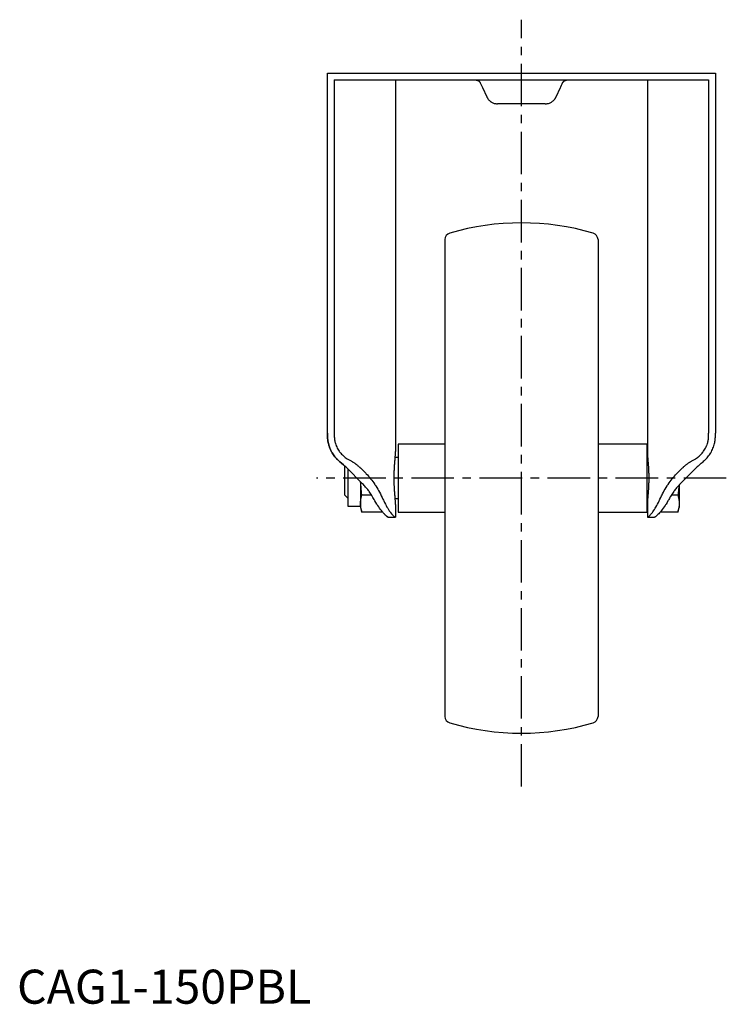
# Model space of a CAD drawing. Extents: x 1 to 726, y 0 to 528.
# Drawn here: x 1 to 208, y 0 to 289 of the extents above; entities that cross this region are included whole.
import ezdxf

# ---------------------------------------------------------------- set-up
doc = ezdxf.new("R2010")
doc.units = 0
doc.header["$LTSCALE"] = 10
doc.linetypes.add('CENTER', pattern=[2, 1.25, -0.25, 0.25, -0.25])
doc.layers.get('0').update_dxf_attribs({"linetype": 'CONTINUOUS'})
doc.layers.add('1', color=1, linetype='CENTER')
doc.styles.add('STANDARD1', font='txt')

msp = doc.modelspace()

# ---------------------------------------------------------------- linework, layer by layer
for p, q in [((91.18, 167.72), (91.18, 273.52)), ((91.18, 273.52), (205.18, 273.52)), ((205.18, 273.52), (205.18, 167.72)), ((93.18, 271.52), (93.18, 167.72)), ((93.18, 271.52), (203.18, 271.52)), ((111.18, 271.52), (111.18, 162.29)), ((136.09, 270.66), (136.73, 269.27)), ((136.73, 269.27), (138.01, 266.54)), ((158.36, 266.54), (159.63, 269.27)), ((185.18, 271.52), (185.18, 162.29)), ((203.18, 271.52), (203.18, 167.72)), ((155.19, 264.52), (141.18, 264.52)), ((125.68, 224.59), (125.68, 84.46)), ((170.68, 224.59), (170.68, 84.46)), ((125.68, 164.52), (111.98, 164.52)), ((111.98, 164.52), (111.98, 144.52)), ((184.98, 164.52), (170.68, 164.52)), ((184.98, 164.52), (184.98, 144.52)), ((97.18, 160.1), (98.15, 159.54)), ((111.98, 160.52), (111.1, 160.52)), ((185.27, 160.52), (184.98, 160.52)), ((198.22, 159.54), (199.18, 160.1)), ((96.18, 158.13), (96.18, 149.6)), ((101.43, 152.94), (96.9, 157.47)), ((97.18, 157.19), (97.18, 146.21)), ((100.9, 157.47), (102.43, 155.94)), ((193.93, 155.94), (195.47, 157.47)), ((199.47, 157.47), (194.93, 152.94)), ((100.93, 153.44), (100.93, 145.86)), ((194.48, 152.48), (194.48, 145.86)), ((96.18, 149.6), (97.18, 148.6)), ((104.13, 149.52), (101.29, 149.52)), ((111.1, 148.52), (111.98, 148.52)), ((184.98, 148.52), (185.27, 148.52)), ((194.12, 149.52), (192.24, 149.52)), ((97.18, 146.21), (100.93, 146.21)), ((100.93, 145.86), (101.29, 144.52)), ((111.18, 146.76), (111.18, 143.02)), ((185.18, 146.76), (185.18, 143.02)), ((194.12, 144.52), (194.48, 145.86)), ((107.42, 144.52), (101.29, 144.52)), ((109.06, 143.02), (111.18, 143.02)), ((111.98, 144.52), (125.68, 144.52)), ((170.68, 144.52), (184.98, 144.52)), ((185.18, 143.02), (187.3, 143.02)), ((194.12, 144.52), (188.95, 144.52))]:
    msp.add_line(p, q)
for points in [[(134.73, 271.52), (134.74, 271.52), (134.77, 271.52), (134.81, 271.52), (134.83, 271.52), (134.86, 271.52), (134.91, 271.51), (134.97, 271.5), (135.04, 271.49), (135.11, 271.47), (135.19, 271.45), (135.23, 271.44), (135.27, 271.42), (135.36, 271.38), (135.45, 271.34), (135.54, 271.28), (135.6, 271.24), (135.62, 271.23), (135.63, 271.22), (135.64, 271.21), (135.65, 271.21), (135.67, 271.19), (135.68, 271.18), (135.7, 271.17), (135.72, 271.15), (135.73, 271.14), (135.74, 271.13), (135.75, 271.12), (135.77, 271.11), (135.78, 271.09), (135.79, 271.08), (135.8, 271.07), (135.82, 271.05), (135.83, 271.04), (135.84, 271.03), (135.85, 271.02), (135.87, 271), (135.89, 270.97), (135.9, 270.95), (135.92, 270.93), (135.94, 270.91), (135.95, 270.9), (135.96, 270.88), (135.97, 270.86), (135.99, 270.83), (136.01, 270.81), (136.02, 270.78), (136.04, 270.75), (136.04, 270.74), (136.05, 270.73), (136.07, 270.7), (136.08, 270.67), (136.09, 270.66)], [(159.63, 269.27), (159.75, 269.52), (159.97, 269.99), (160.18, 270.44), (160.28, 270.66)], [(160.28, 270.66), (160.29, 270.67), (160.3, 270.7), (160.31, 270.73), (160.32, 270.74), (160.33, 270.75), (160.35, 270.78), (160.36, 270.81), (160.38, 270.83), (160.39, 270.86), (160.41, 270.88), (160.42, 270.9), (160.43, 270.91), (160.45, 270.93), (160.46, 270.95), (160.48, 270.97), (160.5, 271), (160.51, 271.02), (160.52, 271.03), (160.53, 271.04), (160.55, 271.05), (160.57, 271.07), (160.58, 271.08), (160.58, 271.09), (160.6, 271.11), (160.62, 271.12), (160.63, 271.13), (160.63, 271.14), (160.65, 271.15), (160.67, 271.17), (160.68, 271.18), (160.7, 271.19), (160.72, 271.21), (160.73, 271.21), (160.73, 271.22), (160.75, 271.23), (160.77, 271.24), (160.82, 271.28), (160.92, 271.34), (161.01, 271.38), (161.1, 271.42), (161.14, 271.44), (161.18, 271.45), (161.26, 271.47), (161.33, 271.49), (161.4, 271.5), (161.46, 271.51), (161.51, 271.52), (161.53, 271.52), (161.55, 271.52), (161.59, 271.52), (161.63, 271.52), (161.64, 271.52)], [(138.01, 266.54), (138.01, 266.53), (138.03, 266.49), (138.05, 266.46), (138.05, 266.44), (138.06, 266.43), (138.08, 266.4), (138.1, 266.36), (138.11, 266.33), (138.13, 266.3), (138.15, 266.27), (138.16, 266.25), (138.17, 266.23), (138.19, 266.2), (138.21, 266.17), (138.28, 266.06), (138.34, 265.97), (138.41, 265.89), (138.55, 265.72), (138.7, 265.55), (138.86, 265.4), (139.03, 265.26), (139.2, 265.13), (139.3, 265.07), (139.39, 265.01), (139.58, 264.91), (139.78, 264.81), (139.99, 264.73), (140.2, 264.66), (140.41, 264.61), (140.52, 264.59), (140.63, 264.57), (140.85, 264.54), (141.07, 264.52), (141.18, 264.52)], [(155.19, 264.52), (155.3, 264.52), (155.52, 264.54), (155.74, 264.57), (155.85, 264.59), (155.96, 264.61), (156.17, 264.66), (156.38, 264.73), (156.58, 264.81), (156.78, 264.91), (156.98, 265.01), (157.07, 265.07), (157.16, 265.13), (157.34, 265.26), (157.51, 265.4), (157.67, 265.55), (157.82, 265.72), (157.96, 265.89), (158.03, 265.97), (158.09, 266.06), (158.16, 266.17), (158.18, 266.2), (158.2, 266.23), (158.21, 266.25), (158.22, 266.27), (158.24, 266.3), (158.25, 266.33), (158.27, 266.36), (158.29, 266.4), (158.31, 266.43), (158.31, 266.44), (158.32, 266.46), (158.34, 266.49), (158.35, 266.53), (158.36, 266.54)], [(91.18, 167.72), (91.18, 167.65), (91.18, 167.49), (91.19, 167.33), (91.19, 167.25), (91.19, 167.18), (91.19, 167.02), (91.2, 166.87), (91.2, 166.72), (91.21, 166.58), (91.21, 166.43), (91.22, 166.36), (91.22, 166.29), (91.23, 166.15), (91.24, 166.01), (91.26, 165.88), (91.27, 165.75), (91.29, 165.62), (91.3, 165.55), (91.3, 165.49), (91.32, 165.36), (91.34, 165.24), (91.36, 165.18)], [(91.36, 165.18), (91.34, 165.24), (91.32, 165.36), (91.3, 165.49), (91.3, 165.55), (91.29, 165.62), (91.27, 165.75), (91.26, 165.88), (91.24, 166.01), (91.23, 166.15), (91.22, 166.29), (91.22, 166.36), (91.21, 166.43), (91.21, 166.58), (91.2, 166.72), (91.2, 166.87), (91.19, 167.02), (91.19, 167.18), (91.19, 167.25), (91.19, 167.33), (91.18, 167.49), (91.18, 167.65), (91.18, 167.72)], [(91.36, 165.18), (91.39, 165), (91.47, 164.64), (91.57, 164.29), (91.62, 164.11), (91.67, 163.94), (91.79, 163.59), (91.92, 163.25), (92.07, 162.91), (92.23, 162.58), (92.39, 162.26), (92.48, 162.1), (92.58, 161.94), (92.77, 161.62), (92.97, 161.32), (93.19, 161.02), (93.41, 160.73), (93.65, 160.45), (93.77, 160.32), (93.89, 160.18), (94.15, 159.92), (94.42, 159.66), (94.55, 159.54)], [(94.55, 159.54), (94.42, 159.66), (94.15, 159.92), (93.89, 160.18), (93.77, 160.32), (93.65, 160.45), (93.41, 160.73), (93.19, 161.02), (92.97, 161.32), (92.77, 161.62), (92.58, 161.94), (92.48, 162.1), (92.39, 162.26), (92.23, 162.58), (92.07, 162.91), (91.92, 163.25), (91.79, 163.59), (91.67, 163.94), (91.62, 164.11), (91.57, 164.29), (91.47, 164.64), (91.39, 165), (91.36, 165.18)], [(93.18, 167.72), (93.18, 167.64), (93.18, 167.49), (93.19, 167.33), (93.19, 167.25), (93.19, 167.17), (93.19, 167.02), (93.2, 166.87), (93.2, 166.72), (93.21, 166.57), (93.22, 166.43), (93.23, 166.36), (93.23, 166.29), (93.25, 166.15), (93.26, 166.01), (93.28, 165.88), (93.29, 165.75), (93.31, 165.62), (93.32, 165.56), (93.33, 165.49), (93.36, 165.37), (93.38, 165.24), (93.4, 165.18)], [(93.4, 165.18), (93.44, 165.01), (93.54, 164.66), (93.66, 164.32), (93.72, 164.15), (93.79, 163.98), (93.93, 163.65), (94.09, 163.32), (94.27, 163), (94.46, 162.7), (94.66, 162.4), (94.77, 162.25), (94.88, 162.11), (95.11, 161.83), (95.35, 161.56), (95.6, 161.3), (95.87, 161.05), (96.14, 160.82), (96.28, 160.7), (96.43, 160.59), (96.72, 160.39), (97.03, 160.19), (97.18, 160.1)], [(199.18, 160.1), (199.34, 160.19), (199.64, 160.39), (199.94, 160.59), (200.08, 160.7), (200.23, 160.82), (200.5, 161.05), (200.77, 161.3), (201.02, 161.56), (201.26, 161.83), (201.49, 162.11), (201.6, 162.25), (201.71, 162.4), (201.91, 162.7), (202.1, 163), (202.27, 163.32), (202.43, 163.65), (202.58, 163.98), (202.65, 164.15), (202.71, 164.32), (202.82, 164.66), (202.92, 165.01), (202.97, 165.18)], [(201.81, 159.54), (201.95, 159.66), (202.22, 159.92), (202.47, 160.18), (202.6, 160.32), (202.72, 160.45), (202.95, 160.73), (203.18, 161.02), (203.4, 161.32), (203.6, 161.62), (203.79, 161.94), (203.88, 162.1), (203.97, 162.26), (204.14, 162.58), (204.3, 162.91), (204.44, 163.25), (204.58, 163.59), (204.69, 163.94), (204.75, 164.11), (204.8, 164.29), (204.9, 164.64), (204.98, 165), (205.01, 165.18)], [(202.97, 165.18), (202.98, 165.24), (203.01, 165.37), (203.03, 165.49), (203.04, 165.56), (203.05, 165.62), (203.07, 165.75), (203.09, 165.88), (203.11, 166.01), (203.12, 166.15), (203.13, 166.29), (203.14, 166.36), (203.14, 166.43), (203.15, 166.57), (203.16, 166.72), (203.17, 166.87), (203.17, 167.02), (203.18, 167.17), (203.18, 167.25), (203.18, 167.33), (203.18, 167.49), (203.18, 167.64), (203.18, 167.72)], [(205.01, 165.18), (205.02, 165.24), (205.04, 165.36), (205.06, 165.49), (205.07, 165.55), (205.08, 165.62), (205.1, 165.75), (205.11, 165.88), (205.12, 166.01), (205.13, 166.15), (205.14, 166.29), (205.15, 166.36), (205.15, 166.43), (205.16, 166.58), (205.17, 166.72), (205.17, 166.87), (205.18, 167.02), (205.18, 167.18), (205.18, 167.25), (205.18, 167.33), (205.18, 167.49), (205.18, 167.65), (205.18, 167.72)], [(111.18, 146.76), (111.18, 146.81), (111.18, 146.92), (111.18, 147.03), (111.18, 147.08), (111.18, 147.14), (111.17, 147.25), (111.17, 147.36), (111.17, 147.48), (111.16, 147.59), (111.15, 147.71), (111.15, 147.77), (111.15, 147.83), (111.14, 147.95), (111.13, 148.07), (111.12, 148.19), (111.12, 148.31), (111.11, 148.44), (111.1, 148.5), (111.1, 148.57), (111.09, 148.7), (111.08, 148.83), (111.07, 148.9), (111.07, 148.97), (111.06, 149.1), (111.05, 149.24), (111.04, 149.31), (111.03, 149.38), (111.02, 149.53), (111.01, 149.67), (111, 149.82), (110.99, 149.97), (110.98, 150.12), (110.97, 150.19), (110.97, 150.27), (110.95, 150.42), (110.94, 150.58), (110.93, 150.73), (110.92, 150.89), (110.91, 151.04), (110.91, 151.12), (110.9, 151.2), (110.89, 151.36), (110.88, 151.52), (110.87, 151.68), (110.86, 151.85), (110.85, 152.01), (110.85, 152.09), (110.85, 152.17), (110.84, 152.33), (110.83, 152.5), (110.82, 152.66), (110.82, 152.82), (110.81, 152.99), (110.81, 153.07), (110.81, 153.15), (110.8, 153.31), (110.8, 153.48), (110.8, 153.64), (110.79, 153.8), (110.79, 153.96), (110.79, 154.04), (110.79, 154.12), (110.79, 154.28), (110.79, 154.44), (110.79, 154.52), (110.79, 154.6), (110.79, 154.76), (110.79, 154.92), (110.79, 155), (110.79, 155.08), (110.79, 155.24), (110.8, 155.41), (110.8, 155.57), (110.8, 155.73), (110.81, 155.89), (110.81, 155.98), (110.81, 156.06), (110.82, 156.22), (110.82, 156.39), (110.83, 156.55), (110.84, 156.71), (110.85, 156.88), (110.85, 156.96), (110.85, 157.04), (110.86, 157.2), (110.87, 157.36), (110.88, 157.52), (110.89, 157.68), (110.9, 157.84), (110.91, 157.92), (110.91, 158), (110.92, 158.16), (110.93, 158.31), (110.94, 158.47), (110.95, 158.62), (110.97, 158.78), (110.97, 158.85), (110.98, 158.93), (110.99, 159.08), (111, 159.23), (111.01, 159.37), (111.02, 159.52), (111.03, 159.66), (111.04, 159.73), (111.05, 159.8), (111.06, 159.94), (111.07, 160.08), (111.07, 160.15), (111.08, 160.21), (111.09, 160.35), (111.1, 160.48), (111.1, 160.54), (111.11, 160.61), (111.12, 160.73), (111.12, 160.86), (111.13, 160.98), (111.14, 161.1), (111.15, 161.22), (111.15, 161.28), (111.15, 161.34), (111.16, 161.45), (111.17, 161.57), (111.17, 161.68), (111.17, 161.8), (111.18, 161.91), (111.18, 161.96), (111.18, 162.02), (111.18, 162.13), (111.18, 162.24), (111.18, 162.29)], [(185.18, 162.29), (185.18, 162.24), (185.18, 162.13), (185.19, 162.02), (185.19, 161.96), (185.19, 161.91), (185.19, 161.8), (185.2, 161.68), (185.2, 161.57), (185.21, 161.45), (185.21, 161.34), (185.22, 161.28), (185.22, 161.22), (185.23, 161.1), (185.23, 160.98), (185.24, 160.86), (185.25, 160.73), (185.26, 160.61), (185.26, 160.54), (185.27, 160.48), (185.28, 160.35), (185.29, 160.21), (185.29, 160.15), (185.3, 160.08), (185.31, 159.94), (185.32, 159.8), (185.33, 159.73), (185.33, 159.66), (185.34, 159.52), (185.35, 159.37), (185.37, 159.23), (185.38, 159.08), (185.39, 158.93), (185.39, 158.85), (185.4, 158.78), (185.41, 158.62), (185.42, 158.47), (185.43, 158.31), (185.45, 158.16), (185.46, 158), (185.46, 157.92), (185.47, 157.84), (185.48, 157.68), (185.49, 157.52), (185.49, 157.36), (185.5, 157.2), (185.51, 157.04), (185.52, 156.96), (185.52, 156.88), (185.53, 156.71), (185.54, 156.55), (185.54, 156.39), (185.55, 156.22), (185.55, 156.06), (185.56, 155.98), (185.56, 155.89), (185.56, 155.73), (185.57, 155.57), (185.57, 155.41), (185.57, 155.24), (185.58, 155.08), (185.58, 155), (185.58, 154.92), (185.58, 154.76), (185.58, 154.6), (185.58, 154.52), (185.58, 154.44), (185.58, 154.28), (185.58, 154.12), (185.58, 154.04), (185.58, 153.96), (185.57, 153.8), (185.57, 153.64), (185.57, 153.48), (185.56, 153.31), (185.56, 153.15), (185.56, 153.07), (185.55, 152.99), (185.55, 152.82), (185.54, 152.66), (185.54, 152.5), (185.53, 152.33), (185.52, 152.17), (185.52, 152.09), (185.51, 152.01), (185.5, 151.85), (185.49, 151.68), (185.49, 151.52), (185.48, 151.36), (185.47, 151.2), (185.46, 151.12), (185.46, 151.04), (185.45, 150.89), (185.43, 150.73), (185.42, 150.58), (185.41, 150.42), (185.4, 150.27), (185.39, 150.19), (185.39, 150.12), (185.38, 149.97), (185.37, 149.82), (185.35, 149.67), (185.34, 149.53), (185.33, 149.38), (185.33, 149.31), (185.32, 149.24), (185.31, 149.1), (185.3, 148.97), (185.29, 148.9), (185.29, 148.83), (185.28, 148.7), (185.27, 148.57), (185.26, 148.5), (185.26, 148.44), (185.25, 148.31), (185.24, 148.19), (185.23, 148.07), (185.23, 147.95), (185.22, 147.83), (185.22, 147.77), (185.21, 147.71), (185.21, 147.59), (185.2, 147.48), (185.2, 147.36), (185.19, 147.25), (185.19, 147.14), (185.19, 147.08), (185.19, 147.03), (185.18, 146.92), (185.18, 146.81), (185.18, 146.76)], [(185.27, 160.53), (185.26, 160.58), (185.25, 160.69), (185.25, 160.79), (185.24, 160.84), (185.24, 160.9), (185.23, 161), (185.23, 161.1), (185.22, 161.2), (185.22, 161.3), (185.21, 161.4), (185.21, 161.45), (185.2, 161.5), (185.2, 161.59), (185.2, 161.69), (185.19, 161.78), (185.19, 161.88), (185.19, 161.97), (185.19, 162.02), (185.19, 162.06), (185.18, 162.15), (185.18, 162.24), (185.18, 162.29)], [(94.55, 159.54), (94.81, 159.31), (95.35, 158.84), (95.9, 158.37), (96.18, 158.13)], [(96.18, 158.13), (95.9, 158.37), (95.35, 158.84), (94.81, 159.31), (94.55, 159.54)], [(98.15, 159.54), (98.24, 159.49), (98.41, 159.39), (98.58, 159.28), (98.67, 159.23), (98.75, 159.17), (98.92, 159.06), (99.09, 158.95), (99.25, 158.84), (99.41, 158.73), (99.56, 158.62), (99.64, 158.56), (99.72, 158.5), (99.87, 158.38), (100.02, 158.27), (100.16, 158.15), (100.3, 158.03), (100.44, 157.91), (100.51, 157.84), (100.58, 157.78), (100.71, 157.66), (100.84, 157.53), (100.9, 157.47)], [(195.47, 157.47), (195.53, 157.53), (195.66, 157.66), (195.79, 157.78), (195.86, 157.84), (195.93, 157.91), (196.07, 158.03), (196.21, 158.15), (196.35, 158.27), (196.5, 158.38), (196.65, 158.5), (196.73, 158.56), (196.8, 158.62), (196.96, 158.73), (197.12, 158.84), (197.28, 158.95), (197.44, 159.06), (197.61, 159.17), (197.7, 159.23), (197.78, 159.28), (197.95, 159.39), (198.13, 159.49), (198.22, 159.54)], [(200.18, 158.13), (200.46, 158.37), (201.02, 158.84), (201.55, 159.31), (201.81, 159.54)], [(96.9, 157.47), (96.79, 157.58), (96.55, 157.8), (96.31, 158.02), (96.18, 158.13)], [(200.18, 158.13), (200.06, 158.02), (199.81, 157.8), (199.58, 157.58), (199.47, 157.47)], [(101.29, 149.52), (101.2, 150.22), (101.07, 151.54), (100.98, 152.8), (100.95, 153.42)], [(102.43, 155.94), (102.6, 155.77), (102.93, 155.42), (103.26, 155.06), (103.42, 154.88), (103.58, 154.69), (103.89, 154.3), (104.21, 153.91), (104.51, 153.5), (104.81, 153.08), (105.11, 152.65), (105.25, 152.43), (105.4, 152.21), (105.68, 151.75), (105.96, 151.29), (106.23, 150.81), (106.5, 150.33), (106.76, 149.83), (106.89, 149.58), (107.01, 149.33), (107.26, 148.81), (107.5, 148.29), (107.62, 148.02)], [(188.75, 148.02), (188.87, 148.29), (189.11, 148.81), (189.35, 149.33), (189.48, 149.58), (189.61, 149.83), (189.87, 150.33), (190.13, 150.81), (190.41, 151.29), (190.68, 151.75), (190.97, 152.21), (191.11, 152.43), (191.26, 152.65), (191.55, 153.08), (191.86, 153.5), (192.16, 153.91), (192.47, 154.3), (192.79, 154.69), (192.95, 154.88), (193.11, 155.06), (193.44, 155.42), (193.77, 155.77), (193.93, 155.94)], [(105.01, 148.02), (104.92, 148.18), (104.74, 148.5), (104.56, 148.81), (104.47, 148.97), (104.38, 149.12), (104.19, 149.42), (104.01, 149.72), (103.81, 150.01), (103.62, 150.29), (103.42, 150.57), (103.32, 150.71), (103.22, 150.85), (103.02, 151.11), (102.82, 151.38), (102.61, 151.63), (102.4, 151.88), (102.19, 152.13), (102.08, 152.25), (101.98, 152.37), (101.76, 152.6), (101.54, 152.83), (101.43, 152.94)], [(194.93, 152.94), (194.82, 152.83), (194.61, 152.6), (194.39, 152.37), (194.28, 152.25), (194.18, 152.13), (193.96, 151.88), (193.75, 151.63), (193.55, 151.38), (193.34, 151.11), (193.14, 150.85), (193.04, 150.71), (192.94, 150.57), (192.75, 150.29), (192.55, 150.01), (192.36, 149.72), (192.17, 149.42), (191.99, 149.12), (191.9, 148.97), (191.8, 148.81), (191.63, 148.5), (191.45, 148.18), (191.36, 148.02)], [(194.42, 152.41), (194.38, 151.95), (194.3, 151.01), (194.19, 150.03), (194.12, 149.52)], [(100.93, 147.02), (100.94, 147.42), (101.02, 148.23), (101.18, 149.07), (101.29, 149.52)], [(109.06, 143.02), (109.06, 143.02), (109.04, 143.02), (109.03, 143.03), (109.02, 143.03), (109.02, 143.03), (109, 143.03), (108.98, 143.04), (108.97, 143.04), (108.95, 143.05), (108.93, 143.06), (108.92, 143.06), (108.91, 143.07), (108.89, 143.08), (108.87, 143.09), (108.85, 143.1), (108.83, 143.11), (108.81, 143.13), (108.8, 143.14), (108.79, 143.14), (108.76, 143.16), (108.74, 143.18), (108.73, 143.19), (108.65, 143.25), (108.48, 143.39), (108.29, 143.57), (108.08, 143.79), (107.85, 144.03), (107.6, 144.3), (107.47, 144.45), (107.34, 144.6), (107.08, 144.93), (106.81, 145.28), (106.53, 145.64), (106.26, 146.02), (105.98, 146.42), (105.84, 146.63), (105.7, 146.85), (105.42, 147.3), (105.14, 147.78), (105.01, 148.02)], [(107.62, 148.02), (107.73, 147.77), (107.96, 147.29), (108.2, 146.83), (108.31, 146.61), (108.43, 146.4), (108.67, 146), (108.9, 145.62), (109.13, 145.25), (109.37, 144.91), (109.59, 144.58), (109.71, 144.43), (109.82, 144.28), (110.03, 144.01), (110.22, 143.77), (110.41, 143.56), (110.57, 143.38), (110.72, 143.24), (110.79, 143.18), (110.85, 143.13), (110.96, 143.06), (111.04, 143.03), (111.08, 143.02)], [(185.18, 146.76), (185.18, 146.8), (185.18, 146.89), (185.19, 146.98), (185.19, 147.03), (185.19, 147.07), (185.19, 147.17), (185.19, 147.26), (185.2, 147.36), (185.2, 147.45), (185.2, 147.55), (185.21, 147.6), (185.21, 147.65), (185.22, 147.75), (185.22, 147.85), (185.23, 147.95), (185.23, 148.05), (185.24, 148.15), (185.24, 148.2), (185.25, 148.25), (185.25, 148.36), (185.26, 148.47), (185.27, 148.52)], [(185.29, 143.02), (185.32, 143.03), (185.41, 143.06), (185.52, 143.13), (185.58, 143.18), (185.65, 143.24), (185.79, 143.38), (185.96, 143.56), (186.14, 143.77), (186.34, 144.01), (186.55, 144.28), (186.66, 144.43), (186.77, 144.58), (187, 144.91), (187.23, 145.25), (187.47, 145.62), (187.7, 146), (187.93, 146.4), (188.05, 146.61), (188.17, 146.83), (188.41, 147.29), (188.64, 147.77), (188.75, 148.02)], [(191.36, 148.02), (191.23, 147.78), (190.95, 147.3), (190.67, 146.85), (190.53, 146.63), (190.39, 146.42), (190.11, 146.02), (189.84, 145.64), (189.56, 145.28), (189.29, 144.93), (189.02, 144.6), (188.89, 144.45), (188.77, 144.3), (188.52, 144.03), (188.29, 143.79), (188.08, 143.57), (187.89, 143.39), (187.72, 143.25), (187.64, 143.19), (187.63, 143.18), (187.6, 143.16), (187.58, 143.14), (187.57, 143.14), (187.56, 143.13), (187.53, 143.11), (187.51, 143.1), (187.49, 143.09), (187.47, 143.08), (187.45, 143.07), (187.44, 143.06), (187.43, 143.06), (187.42, 143.05), (187.4, 143.04), (187.38, 143.04), (187.37, 143.03), (187.35, 143.03), (187.34, 143.03), (187.34, 143.03), (187.32, 143.02), (187.31, 143.02), (187.3, 143.02)], [(194.12, 149.52), (194.24, 149.07), (194.39, 148.23), (194.47, 147.42), (194.48, 147.02)], [(101.29, 144.52), (101.18, 144.97), (101.02, 145.81), (100.94, 146.62), (100.93, 147.02)], [(194.48, 147.02), (194.47, 146.62), (194.39, 145.81), (194.24, 144.97), (194.12, 144.52)], [(107.73, 144.15), (107.78, 144.11), (107.86, 144.01), (107.94, 143.92), (107.99, 143.88), (108.03, 143.84), (108.1, 143.75), (108.18, 143.68), (108.26, 143.6), (108.33, 143.53), (108.4, 143.47), (108.43, 143.44), (108.46, 143.41), (108.53, 143.35), (108.59, 143.3), (108.65, 143.25), (108.7, 143.21), (108.76, 143.17), (108.78, 143.15), (108.8, 143.13), (108.85, 143.1), (108.89, 143.08), (108.92, 143.07)]]:
    msp.add_lwpolyline(points)
for centre, radius, start, end in [((148.18, 154.52), 75, 73.6907, 106.3093), ((127.68, 224.59), 2, 106.3093, 180), ((168.68, 224.59), 2, 0, 73.6907), ((127.68, 84.46), 2, 180, 253.6907), ((168.68, 84.46), 2, 286.3093, 0), ((148.18, 154.52), 75, 253.6907, 286.3093)]:
    msp.add_arc(centre, radius, start, end)
at = {"layer": '1'}
for p, q in [((148.18, 63.8), (148.18, 289.25)), ((208.36, 154.52), (88, 154.52))]:
    msp.add_line(p, q, dxfattribs=at)

# ---------------------------------------------------------------- texts
at = {"color": 3, "style": 'STANDARD1'}
msp.add_text('CAG1-150PBL', height=10, dxfattribs=at).set_placement((0, 0))

doc.saveas('drawing.dxf')
